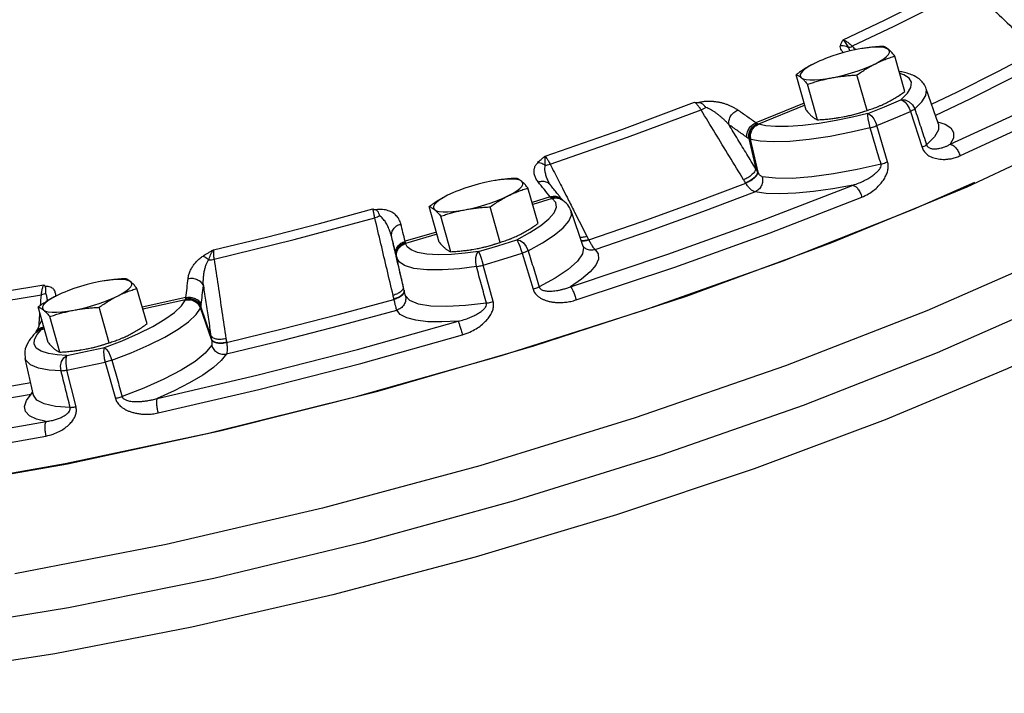
# Model space of a CAD drawing. Units: inches. Extents: x -6 to 132, y -8 to 93.
# Drawn here: x 44 to 54, y 79 to 86 of the extents above; entities that cross this region are included whole.
import ezdxf

# ---------------------------------------------------------------- set-up
doc = ezdxf.new("R2010")
doc.units = ezdxf.units.IN
doc.header["$MEASUREMENT"] = 0

msp = doc.modelspace()

# ---------------------------------------------------------------- linework, layer by layer
at = {"color": 7, "linetype": 'Continuous'}
for p, q in [((52.4734, 85.8332), (52.4361, 85.8266)), ((52.499, 85.8371), (52.4734, 85.8332)), ((52.5575, 85.8442), (52.499, 85.8371)), ((52.908, 85.3999), (52.8066, 85.7582)), ((51.9107, 85.2117), (51.8092, 85.57)), ((52.5253, 85.2086), (52.4239, 85.5668)), ((52.0266, 85.1145), (51.9252, 85.4727)), ((53.2464, 85.0689), (53.1241, 85.4263)), ((52.7011, 85.2466), (52.8668, 85.317)), ((51.8908, 85.2819), (51.4032, 85.0827)), ((51.892, 85.2574), (51.4298, 85.0686)), ((52.5335, 85.1765), (52.7011, 85.2466)), ((52.2439, 85.1368), (52.2429, 85.1366)), ((52.243, 85.1366), (52.2811, 85.1433)), ((52.5335, 85.1765), (52.3788, 85.1398)), ((52.9631, 85.1979), (53.0816, 84.8357)), ((54.2822, 85.1248), (53.4651, 84.7498)), ((52.7337, 84.6892), (52.6261, 85.0559)), ((53.2464, 85.0689), (53.2467, 85.0682)), ((53.5366, 84.4383), (54.7724, 85.0168)), ((51.3321, 84.9241), (51.4025, 84.6182)), ((51.3466, 84.9176), (51.423, 84.5857)), ((48.7947, 84.5042), (48.7691, 84.5003)), ((48.8532, 84.5113), (48.7947, 84.5042)), ((48.7691, 84.5003), (48.7318, 84.4937)), ((49.2037, 84.067), (49.1023, 84.4253)), ((49.3276, 84.4572), (49.3277, 84.4572)), ((51.3009, 84.4732), (51.2988, 84.4768)), ((49.3264, 84.3354), (49.1441, 84.2776)), ((49.3448, 84.3184), (49.15, 84.2567)), ((49.4494, 84.3052), (49.4494, 84.3052)), ((48.2064, 83.8788), (48.1049, 84.2371)), ((48.821, 83.8757), (48.7195, 84.2339)), ((48.3223, 83.7816), (48.2209, 84.1398)), ((49.66, 83.8355), (49.5376, 84.1929)), ((48.1777, 83.9799), (47.8622, 83.8863)), ((48.1837, 83.959), (47.8664, 83.8649)), ((48.9895, 83.9013), (49.1221, 83.9739)), ((49.713, 83.9062), (49.715, 83.9026)), ((48.5387, 83.8037), (48.5768, 83.8104)), ((49.6596, 83.8365), (49.6641, 83.8272)), ((49.66, 83.8355), (49.6628, 83.8251)), ((49.664, 83.8273), (49.6641, 83.8272)), ((47.7758, 83.729), (47.7745, 83.7344)), ((47.7758, 83.729), (47.7758, 83.729)), ((47.7758, 83.729), (47.7759, 83.7286)), ((47.7759, 83.7288), (47.7759, 83.7289)), ((47.7775, 83.7205), (47.7773, 83.7214)), ((47.8558, 83.3741), (47.7777, 83.7199)), ((48.5396, 83.8039), (48.5386, 83.8037)), ((49.0421, 83.7663), (49.1542, 83.4012)), ((48.751, 83.2775), (48.6513, 83.6464)), ((44.8214, 83.4859), (44.7841, 83.4793)), ((44.847, 83.4898), (44.8214, 83.4859)), ((44.9055, 83.4969), (44.847, 83.4898)), ((45.256, 83.0526), (45.1545, 83.4109)), ((45.6489, 83.3175), (45.208, 83.222)), ((44.2586, 82.8644), (44.1572, 83.2227)), ((44.8733, 82.8613), (44.7718, 83.2195)), ((45.6443, 83.2939), (45.2141, 83.2006)), ((45.9064, 82.8934), (45.7967, 83.2152)), ((45.9009, 82.9306), (45.7999, 83.227)), ((47.7494, 83.2996), (47.7485, 83.3036)), ((44.3746, 82.7672), (44.2731, 83.1254)), ((44.2142, 83.0213), (44.2066, 83.0198)), ((44.1188, 82.8958), (44.1454, 82.9449)), ((44.1454, 82.9449), (44.188, 82.9933)), ((44.2203, 82.9997), (44.188, 82.9933)), ((45.0054, 82.8817), (45.1696, 82.9538)), ((44.8262, 82.8123), (45.0054, 82.8817)), ((46.0585, 82.8694), (46.0592, 82.8653)), ((44.4456, 82.7337), (44.6355, 82.7725)), ((44.5918, 82.7895), (44.5908, 82.7893)), ((44.591, 82.7893), (44.6291, 82.796)), ((44.6355, 82.7725), (44.8262, 82.8123)), ((44.1095, 82.3332), (44.0262, 82.7023)), ((44.8318, 82.665), (44.9363, 82.2973)), ((44.539, 82.2153), (44.4469, 82.5855))]:
    msp.add_line(p, q, dxfattribs=at)
for points in [[(58.4904, 87.1528), (58.5128, 86.9344), (58.3709, 86.4977), (57.999, 86.0092), (57.4052, 85.4795), (56.602, 84.9198), (55.6069, 84.3422), (54.4412, 83.7592), (53.1299, 83.1833)], [(52.2851, 85.9231), (52.7011, 86.1196), (53.0951, 86.3166), (53.4655, 86.5133)], [(53.5679, 86.453), (53.194, 86.2545), (52.7964, 86.0557), (52.3766, 85.8574)], [(58.3926, 86.122), (58.4154, 85.957), (58.3183, 85.5695), (58.0255, 85.1366), (57.5426, 84.6665), (56.8787, 84.168), (56.0462, 83.6505), (55.0608, 83.1238), (53.9412, 82.5978), (52.7083, 82.0823), (51.3855, 81.5871), (49.9975, 81.1216), (48.5705, 80.6944), (47.1315, 80.3136), (45.7074, 79.9864), (44.3252, 79.719), (43.0107, 79.5164), (41.789, 79.3824), (40.6828, 79.3195), (39.7131, 79.329), (38.8981, 79.4106), (38.2532, 79.5629), (37.7907, 79.7829), (37.5191, 80.0667)], [(58.348, 86.0386), (58.286, 85.9287), (57.9047, 85.4579), (57.3197, 84.9501), (56.5428, 84.4156), (55.5895, 83.8651), (54.4791, 83.3098), (53.234, 82.7607), (51.8793, 82.2291), (50.4423, 81.7256), (48.9519, 81.2603), (47.4383, 80.8427), (45.9318, 80.4812), (44.463, 80.183), (43.0613, 79.9542), (41.7552, 79.7994), (40.5708, 79.7217), (39.5322, 79.7227), (38.6602, 79.8023), (37.9725, 79.9591), (37.5459, 80.149)], [(53.3653, 84.8673), (54.1732, 85.2381), (54.919, 85.611), (55.5957, 85.9825)], [(52.4361, 85.8266), (52.3703, 85.8128), (52.3029, 85.7962), (52.2356, 85.7769), (52.1697, 85.7556), (52.1068, 85.7326), (52.0784, 85.7213)], [(52.7435, 85.825), (52.7236, 85.836), (52.6943, 85.8435), (52.6563, 85.8474), (52.6103, 85.8477), (52.5575, 85.8442)], [(52.6101, 85.6807), (52.6561, 85.7054), (52.6941, 85.7296), (52.7235, 85.7528), (52.7434, 85.7743), (52.7535, 85.7938), (52.7535, 85.8109), (52.7435, 85.825)], [(53.1766, 85.2729), (53.4328, 85.3942), (53.8467, 85.6011), (54.2369, 85.8078)], [(52.0784, 85.7213), (52.0483, 85.7085), (51.9954, 85.6839)], [(54.3828, 85.7443), (53.9857, 85.5339), (53.5643, 85.3232), (53.2159, 85.1583)], [(51.9954, 85.6839), (51.9495, 85.6591), (51.9114, 85.6349), (51.882, 85.6118), (51.8621, 85.5902), (51.852, 85.5707), (51.852, 85.5537), (51.862, 85.5395)], [(52.1694, 85.538), (52.2352, 85.5517), (52.3026, 85.5684), (52.3699, 85.5876), (52.4358, 85.6089), (52.4987, 85.6319), (52.5572, 85.656), (52.6101, 85.6807)], [(51.862, 85.5395), (51.8819, 85.5286), (51.9112, 85.5211), (51.9493, 85.5171), (51.9952, 85.5169), (52.048, 85.5203), (52.1065, 85.5274), (52.1694, 85.538)], [(52.8668, 85.317), (52.9327, 85.3817), (52.9692, 85.4408), (52.9754, 85.4926), (52.9512, 85.5358), (52.8971, 85.5697), (52.8567, 85.5812)], [(53.0084, 85.2233), (53.0804, 85.2941), (53.1203, 85.3586), (53.127, 85.4152), (53.1241, 85.4263)], [(52.8669, 85.317), (52.9101, 85.315), (52.9519, 85.2967), (52.9863, 85.2646), (53.0084, 85.2233)], [(52.8669, 85.317), (52.8878, 85.3092), (52.9099, 85.2913), (52.9311, 85.2652), (52.9494, 85.233), (52.9631, 85.1979)], [(49.2749, 84.7477), (50.0494, 85.0162), (50.7843, 85.2908)], [(49.3262, 84.6658), (50.1077, 84.9369), (50.8494, 85.2139)], [(52.2811, 85.1433), (52.347, 85.1571), (52.4143, 85.1738), (52.4817, 85.193), (52.5257, 85.2072)], [(52.3788, 85.1398), (52.2123, 85.1057), (52.0414, 85.0771), (51.8768, 85.057), (51.7283, 85.0468), (51.6027, 85.0465), (51.5037, 85.0545), (51.4298, 85.0686)], [(52.5584, 85.0337), (52.5469, 85.0795), (52.5381, 85.1224), (52.5335, 85.1563), (52.5335, 85.1765)], [(52.5335, 85.1765), (52.5534, 85.1682), (52.5744, 85.15), (52.5947, 85.1235), (52.6125, 85.0912), (52.6261, 85.0559)], [(52.6261, 85.0559), (52.7956, 85.1268), (52.9631, 85.1979)], [(52.5584, 85.0337), (52.3638, 84.9879), (52.1541, 84.9466), (51.9423, 84.9145), (51.7456, 84.8954), (51.5778, 84.8907), (51.4469, 84.8987), (51.3525, 84.9158)], [(53.2467, 85.0682), (53.2467, 85.0125), (53.2066, 84.9404), (53.1266, 84.8609)], [(53.2378, 85.094), (53.3154, 85.0691), (53.3725, 85.0317), (53.4001, 84.9849), (53.3975, 84.9296), (53.3653, 84.8673)], [(52.6666, 84.6671), (52.4244, 84.6108), (52.1886, 84.5667), (51.9679, 84.5367), (51.7701, 84.5219), (51.6018, 84.5228), (51.4682, 84.5389)], [(49.0392, 84.4921), (49.0193, 84.5031), (48.99, 84.5106), (48.9519, 84.5145), (48.906, 84.5148), (48.8532, 84.5113)], [(39.1817, 81.0793), (40.301, 81.0956), (41.5713, 81.1961), (42.9656, 81.3788), (44.4541, 81.6398), (46.0053, 81.9734), (47.586, 82.3726), (49.1626, 82.8289), (50.7015, 83.3325), (52.1699, 83.8728), (53.5366, 84.4383)], [(48.7318, 84.4937), (48.666, 84.4799), (48.5986, 84.4633), (48.5313, 84.4441), (48.4654, 84.4227), (48.4025, 84.3997), (48.3741, 84.3884)], [(48.9058, 84.3478), (48.9517, 84.3725), (48.9898, 84.3967), (49.0191, 84.4199), (49.0391, 84.4414), (49.0492, 84.4609), (49.0492, 84.478), (49.0392, 84.4921)], [(49.5329, 83.428), (50.5155, 83.7557), (51.4694, 84.0989), (52.385, 84.4543)], [(49.715, 83.9026), (50.255, 84.0878), (50.7844, 84.2783), (51.3009, 84.4732)], [(53.6114, 84.4815), (52.9916, 84.207), (51.6755, 83.686), (50.2796, 83.1905)], [(52.385, 84.4543), (52.1802, 84.4167), (51.9857, 84.3889), (51.8061, 84.3717), (51.6453, 84.3654), (51.5068, 84.3702), (51.3935, 84.3855)], [(48.2911, 84.351), (48.2451, 84.3262), (48.2071, 84.302), (48.1777, 84.2789), (48.1578, 84.2573), (48.1477, 84.2378), (48.1477, 84.2208), (48.1577, 84.2066)], [(48.3741, 84.3884), (48.344, 84.3757), (48.2911, 84.351)], [(48.4651, 84.2051), (48.5309, 84.2188), (48.5983, 84.2355), (48.6656, 84.2547), (48.7315, 84.276), (48.7944, 84.299), (48.8529, 84.3231), (48.9058, 84.3478)], [(49.1221, 83.9739), (49.2308, 84.0449), (49.3126, 84.1124), (49.3659, 84.1749), (49.3892, 84.2309), (49.3821, 84.2791), (49.3448, 84.3184)], [(49.5896, 83.2943), (50.5836, 83.6257), (51.5477, 83.9727), (52.4738, 84.3321)], [(49.7792, 83.8046), (50.3288, 83.9931), (50.8678, 84.1871), (51.3935, 84.3855)], [(45.9266, 83.8007), (46.4613, 83.9296), (46.9982, 84.0676), (47.5352, 84.214)], [(48.1577, 84.2066), (48.1776, 84.1957), (48.2069, 84.1882), (48.2449, 84.1842), (48.2909, 84.184), (48.3437, 84.1874), (48.4022, 84.1945), (48.4651, 84.2051)], [(45.9326, 83.7057), (46.7429, 83.9043), (47.5559, 84.1228)], [(49.1042, 83.7908), (49.249, 83.8702), (49.3677, 83.9477), (49.4572, 84.0215), (49.5154, 84.0898), (49.5409, 84.151), (49.5376, 84.1929)], [(48.6031, 83.7828), (48.4669, 83.7655), (48.3287, 83.7542), (48.1967, 83.7512), (48.0807, 83.7581), (47.9882, 83.775), (47.9225, 83.8002), (47.8833, 83.8311), (47.8664, 83.8649)], [(48.5768, 83.8104), (48.6427, 83.8242), (48.71, 83.8409), (48.7774, 83.8601), (48.8214, 83.8743)], [(48.6031, 83.7828), (48.7966, 83.8417), (48.9895, 83.9013)], [(48.9895, 83.9013), (48.9974, 83.8887), (49.0075, 83.8666), (49.0191, 83.8369), (49.031, 83.8024), (49.0421, 83.7663)], [(48.9895, 83.9013), (49.0228, 83.8931), (49.056, 83.8694), (49.0845, 83.8336), (49.1042, 83.7908)], [(49.6628, 83.8251), (49.6534, 83.7603), (49.6015, 83.6852), (49.5086, 83.6024), (49.3782, 83.5147), (49.2158, 83.4255)], [(48.5825, 83.6308), (48.4119, 83.6097), (48.2403, 83.5976), (48.0816, 83.5982), (47.9506, 83.6131), (47.8563, 83.6411), (47.8005, 83.6785), (47.7777, 83.7199)], [(48.5825, 83.6308), (48.5751, 83.6773), (48.5764, 83.7223), (48.5862, 83.7592), (48.6031, 83.7828)], [(48.6031, 83.7828), (48.6097, 83.7698), (48.6187, 83.7473), (48.6293, 83.7173), (48.6405, 83.6827), (48.6513, 83.6464)], [(48.6513, 83.6464), (48.847, 83.706), (49.0421, 83.7663)], [(49.7792, 83.8046), (49.811, 83.76), (49.8137, 83.7064), (49.7864, 83.645), (49.7295, 83.5771), (49.6442, 83.5042), (49.5329, 83.428)], [(42.75, 83.2263), (43.4567, 83.3224), (44.2129, 83.4469)], [(44.7841, 83.4793), (44.7182, 83.4655), (44.6509, 83.4489), (44.5835, 83.4296), (44.5176, 83.4083), (44.4547, 83.3853), (44.4263, 83.374)], [(45.0914, 83.4777), (45.0715, 83.4887), (45.0422, 83.4962), (45.0042, 83.5001), (44.9583, 83.5004), (44.9055, 83.4969)], [(44.958, 83.3334), (45.004, 83.3581), (45.0421, 83.3823), (45.0714, 83.4055), (45.0913, 83.427), (45.1014, 83.4465), (45.1015, 83.4636), (45.0914, 83.4777)], [(42.7124, 83.1231), (43.4256, 83.2201), (44.1887, 83.3457)], [(44.3434, 83.3366), (44.2974, 83.3118), (44.2593, 83.2876), (44.23, 83.2645), (44.2101, 83.2429), (44.2, 83.2234), (44.2, 83.2064), (44.21, 83.1922)], [(44.4263, 83.374), (44.3962, 83.3612), (44.3434, 83.3366)], [(44.5173, 83.1907), (44.5832, 83.2044), (44.6505, 83.2211), (44.7179, 83.2403), (44.7838, 83.2616), (44.8467, 83.2846), (44.9052, 83.3087), (44.958, 83.3334)], [(48.6827, 83.2619), (48.4715, 83.2366), (48.2821, 83.2262), (48.1219, 83.2313), (47.9967, 83.2521), (47.9107, 83.2876), (47.8659, 83.3363)], [(44.9013, 82.6849), (45.097, 82.7607), (45.2765, 82.8395), (45.435, 82.9193), (45.5689, 82.9981), (45.6751, 83.0742), (45.7512, 83.1458), (45.7951, 83.2111)], [(45.1696, 82.9538), (45.3147, 83.0268), (45.4372, 83.0989), (45.5345, 83.1686), (45.6041, 83.2341), (45.6443, 83.2939)], [(46.0592, 82.8653), (46.6209, 83.0011), (47.1851, 83.1461), (47.7494, 83.2996)], [(50.2796, 83.1905), (48.8299, 82.7297), (47.3535, 82.3122), (45.8778, 81.9457), (44.4303, 81.6372), (43.038, 81.3922), (41.7268, 81.2155), (40.5212, 81.1102), (39.4435, 81.0783)], [(53.1299, 83.1833), (51.7012, 82.6268), (50.1859, 82.1016), (48.6163, 81.6192), (47.0264, 81.1897), (45.4502, 80.8226), (43.9216, 80.5256)], [(44.21, 83.1922), (44.2299, 83.1813), (44.2592, 83.1738), (44.2972, 83.1698), (44.3431, 83.1696), (44.3959, 83.173), (44.4544, 83.1801), (44.5173, 83.1907)], [(46.057, 82.7485), (46.6287, 82.8867), (47.2032, 83.0343), (47.7775, 83.1906)], [(48.3965, 83.0794), (48.2332, 83.0713), (48.09, 83.0742), (47.9706, 83.088), (47.8777, 83.1125), (47.813, 83.1471), (47.7775, 83.1906)], [(45.357, 82.2984), (46.3648, 82.533), (47.3814, 82.7943), (48.3965, 83.0794)], [(45.3668, 82.152), (46.3862, 82.3894), (47.4137, 82.6534), (48.4405, 82.9418)], [(44.4456, 82.7337), (44.3487, 82.7386), (44.2598, 82.7518), (44.1867, 82.7748), (44.1371, 82.8077), (44.1146, 82.8489), (44.1188, 82.8958)], [(44.6291, 82.796), (44.6949, 82.8098), (44.7623, 82.8265), (44.8296, 82.8457), (44.8737, 82.8599)], [(45.9071, 82.833), (45.8443, 82.7566), (45.741, 82.6725), (45.6, 82.5833), (45.4259, 82.4923), (45.2251, 82.4024), (45.0051, 82.3169)], [(44.3874, 82.5788), (44.3834, 82.6256), (44.393, 82.6712), (44.4147, 82.709), (44.4456, 82.7337)], [(44.4456, 82.7337), (44.4381, 82.7172), (44.4344, 82.6915), (44.4346, 82.6589), (44.439, 82.6225), (44.4469, 82.5855)], [(44.8262, 82.8123), (44.82, 82.796), (44.8174, 82.7705), (44.8187, 82.7381), (44.8236, 82.7018), (44.8318, 82.665)], [(44.8262, 82.8123), (44.8448, 82.7978), (44.8654, 82.7687), (44.8852, 82.7292), (44.9013, 82.6849)], [(46.057, 82.7485), (46.0058, 82.6827), (45.9258, 82.611), (45.8183, 82.535), (45.6856, 82.4563), (45.5306, 82.3769), (45.357, 82.2984)], [(44.3874, 82.5788), (44.2668, 82.5856), (44.1594, 82.6046), (44.0779, 82.6378), (44.0325, 82.6844), (44.0261, 82.7026)], [(44.4469, 82.5855), (44.639, 82.6247), (44.8318, 82.665)], [(42.5858, 82.2338), (43.0837, 82.2995), (43.5968, 82.3769), (44.0812, 82.4586)], [(42.5206, 82.1055), (43.0273, 82.1724), (43.5497, 82.2512), (44.0852, 82.3415)], [(44.2376, 82.0674), (44.1405, 82.0899), (44.0705, 82.123), (44.0296, 82.1657), (44.0186, 82.2173), (44.0375, 82.2764), (44.0852, 82.3415)], [(44.4799, 82.2085), (44.3319, 82.218), (44.2177, 82.2429), (44.1424, 82.2825), (44.1095, 82.3332)], [(41.4734, 81.6505), (42.353, 81.7564), (43.2775, 81.8958), (44.2376, 82.0674)], [(41.4395, 81.4968), (42.3292, 81.6039), (43.2637, 81.7448), (44.2348, 81.9184)]]:
    msp.add_lwpolyline(points, dxfattribs=at)
for points in [[(53.5679, 86.453), (53.7802, 86.2484), (53.9925, 86.0437), (54.2048, 85.8391)], [(52.2573, 85.8661), (52.2619, 85.8788), (52.2681, 85.8925), (52.2759, 85.9072), (52.2851, 85.9231)], [(52.2851, 85.9231), (52.315, 85.9083), (52.3464, 85.8858), (52.3766, 85.8574)], [(52.3392, 85.8451), (52.3282, 85.8648), (52.3155, 85.8852), (52.301, 85.9051), (52.2851, 85.9231)], [(52.2875, 85.7917), (52.2668, 85.8164), (52.2562, 85.8415), (52.2573, 85.8661)], [(52.2573, 85.8661), (52.2858, 85.8648), (52.3136, 85.8577), (52.3392, 85.8451)], [(52.3392, 85.8451), (52.3567, 85.8491), (52.3766, 85.8574)], [(52.3571, 85.8094), (52.3502, 85.8203), (52.3392, 85.8451)], [(52.3766, 85.8574), (52.4102, 85.8212)], [(52.6906, 85.8555), (52.6377, 85.8522), (52.5865, 85.8479), (52.5361, 85.8422), (52.486, 85.8352), (52.4742, 85.8333)], [(52.7435, 85.825), (52.7321, 85.8339), (52.7213, 85.8413), (52.7108, 85.8472), (52.7007, 85.8519), (52.6906, 85.8555)], [(52.8066, 85.7582), (52.7929, 85.7746), (52.7799, 85.7893), (52.7674, 85.8026), (52.7552, 85.8146), (52.7435, 85.825)], [(52.6101, 85.6807), (52.6584, 85.7035), (52.7071, 85.7237), (52.7561, 85.7417), (52.8066, 85.7582)], [(51.9954, 85.6839), (51.9478, 85.6586), (51.9011, 85.6312), (51.8553, 85.6018), (51.8092, 85.57)], [(52.4239, 85.5668), (52.4702, 85.5988), (52.516, 85.6282), (52.5626, 85.6555), (52.6101, 85.6807)], [(53.1239, 85.4264), (53.0976, 85.478), (53.0167, 85.5493), (52.9025, 85.5924), (52.8521, 85.6025)], [(51.8092, 85.57), (51.8193, 85.5664), (51.8294, 85.5618), (51.8399, 85.5558), (51.8507, 85.5484), (51.862, 85.5395)], [(51.862, 85.5395), (51.8738, 85.5291), (51.886, 85.5172), (51.8985, 85.5038), (51.9115, 85.4891), (51.9252, 85.4727)], [(51.9252, 85.4727), (51.9745, 85.4888), (52.0228, 85.5032), (52.0712, 85.5162), (52.12, 85.5278), (52.1694, 85.538)], [(52.1694, 85.538), (52.2192, 85.5465), (52.2693, 85.5536), (52.3198, 85.5592), (52.3709, 85.5636), (52.4239, 85.5668)], [(52.7218, 85.2861), (52.7695, 85.3113), (52.8161, 85.3387), (52.8619, 85.3681), (52.908, 85.3999)], [(51.2203, 85.2124), (51.1914, 85.2307), (51.1628, 85.246), (51.1342, 85.2589), (51.105, 85.2699), (51.0743, 85.2795), (51.0421, 85.2876), (51.0087, 85.2938), (50.974, 85.2981), (50.938, 85.3), (50.9005, 85.2993), (50.8627, 85.2952), (50.8263, 85.2875)], [(50.8494, 85.2139), (50.8283, 85.2461), (50.8059, 85.2725), (50.7843, 85.2908)], [(50.7843, 85.2908), (50.8053, 85.2892), (50.8263, 85.2875)], [(50.8984, 85.238), (50.8787, 85.2609), (50.8556, 85.2786), (50.8263, 85.2875)], [(50.8984, 85.238), (50.8742, 85.2244), (50.8494, 85.2139)], [(51.2795, 84.5091), (51.1361, 84.7441), (50.9928, 84.979), (50.8494, 85.2139)], [(51.1298, 85.0656), (51.105, 85.0924), (51.0814, 85.1159), (51.0587, 85.1367), (51.0364, 85.1558), (51.0138, 85.1736), (50.9908, 85.1901), (50.9677, 85.205), (50.9446, 85.2182), (50.9215, 85.2293), (50.8984, 85.238)], [(51.1298, 85.0656), (51.1324, 85.11), (51.1504, 85.1532), (51.1811, 85.1891), (51.2203, 85.2124)], [(51.4032, 85.0827), (51.3117, 85.148), (51.2203, 85.2124)], [(51.9107, 85.2117), (51.9244, 85.1954), (51.9374, 85.1806), (51.9499, 85.1673), (51.962, 85.1554), (51.9738, 85.1449)], [(52.2811, 85.1433), (52.3305, 85.1535), (52.3794, 85.1651), (52.4277, 85.1781), (52.476, 85.1925), (52.5253, 85.2086)], [(52.5253, 85.2086), (52.576, 85.2251), (52.6251, 85.2431), (52.6389, 85.2486)], [(52.6389, 85.2486), (52.6436, 85.2506)], [(52.6436, 85.2506), (52.6736, 85.2633), (52.7218, 85.2861)], [(53.0084, 85.2233), (52.9968, 85.2153), (52.9815, 85.2068), (52.9631, 85.1979)], [(53.0084, 85.2233), (53.0676, 85.0419), (53.1266, 84.8609)], [(51.9738, 85.1449), (51.9851, 85.136), (51.996, 85.1286), (52.0064, 85.1227), (52.0165, 85.118), (52.0266, 85.1145)], [(52.0266, 85.1145), (52.0796, 85.1177), (52.1308, 85.1221), (52.1812, 85.1277), (52.2313, 85.1347), (52.243, 85.1366)], [(51.4025, 84.6182), (51.3116, 84.7674), (51.2207, 84.9165), (51.1298, 85.0656)], [(51.3122, 84.9363), (51.2209, 85.0014), (51.1298, 85.0656)], [(51.3122, 84.9363), (51.315, 84.9806), (51.3332, 85.0237), (51.3641, 85.0595), (51.4032, 85.0827)], [(51.3321, 84.9241), (51.3325, 84.9698), (51.3484, 85.0141), (51.3778, 85.0507), (51.4162, 85.0744)], [(51.3466, 84.9176), (51.3451, 84.9641), (51.3595, 85.009), (51.388, 85.046), (51.4263, 85.0698)], [(51.3525, 84.9158), (51.3502, 84.9625), (51.364, 85.0076), (51.3918, 85.0447), (51.4298, 85.0686)], [(51.4162, 85.0744), (51.4096, 85.0783), (51.4032, 85.0827)], [(51.4263, 85.0698), (51.4215, 85.0718), (51.4162, 85.0744)], [(51.4298, 85.0686), (51.4281, 85.0692), (51.4263, 85.0698)], [(52.5584, 85.0337), (52.5819, 85.0405), (52.6047, 85.048), (52.6261, 85.0559)], [(52.6666, 84.6671), (52.6126, 84.8502), (52.5584, 85.0337)], [(53.2481, 85.0678), (53.2475, 85.0663), (53.2463, 85.0647)], [(51.3321, 84.9241), (51.3219, 84.9298), (51.3122, 84.9363)], [(51.3466, 84.9176), (51.3397, 84.9204), (51.3321, 84.9241)], [(51.3525, 84.9158), (51.3496, 84.9167), (51.3466, 84.9176)], [(53.1266, 84.8609), (53.115, 84.853), (53.0998, 84.8445), (53.0816, 84.8357)], [(53.0816, 84.8357), (53.0888, 84.8177), (53.0992, 84.7996), (53.1131, 84.782), (53.1305, 84.7657), (53.1511, 84.7512), (53.1743, 84.7389), (53.2001, 84.729), (53.2287, 84.7214), (53.2603, 84.7164), (53.2948, 84.7143), (53.3325, 84.7157), (53.3734, 84.7213), (53.4177, 84.7322), (53.4651, 84.7498)], [(53.1266, 84.8609), (53.1304, 84.8521), (53.1364, 84.8437), (53.1449, 84.8362), (53.1558, 84.83), (53.169, 84.8253), (53.184, 84.8222), (53.2007, 84.8207), (53.2191, 84.8208), (53.2393, 84.8227), (53.2612, 84.8265), (53.2849, 84.8324), (53.3101, 84.8408), (53.337, 84.8522), (53.3653, 84.8673)], [(53.3653, 84.8673), (53.393, 84.8565), (53.4216, 84.8306), (53.4468, 84.7932), (53.4651, 84.7498)], [(49.2027, 84.6843), (49.2175, 84.6986), (49.2344, 84.7139), (49.2535, 84.7302), (49.2749, 84.7477)], [(49.2765, 84.6544), (49.2758, 84.677), (49.275, 84.7009), (49.2745, 84.7249), (49.2749, 84.7477)], [(49.2749, 84.7477), (49.2901, 84.727), (49.3078, 84.699), (49.3262, 84.6658)], [(49.2048, 84.4872), (49.1812, 84.5231), (49.1677, 84.5582), (49.1632, 84.5921), (49.1675, 84.6246), (49.1804, 84.6555), (49.2027, 84.6843)], [(49.2027, 84.6843), (49.2277, 84.6797), (49.2528, 84.6695), (49.2765, 84.6544)], [(49.3177, 84.4722), (49.298, 84.5151), (49.2837, 84.5557), (49.2752, 84.5927), (49.2727, 84.6258), (49.2765, 84.6544)], [(49.2765, 84.6544), (49.3008, 84.6583), (49.3262, 84.6658)], [(49.3262, 84.6658), (49.4109, 84.4995)], [(51.4025, 84.6182), (51.3878, 84.5878), (51.3595, 84.5566), (51.3215, 84.529), (51.2795, 84.5091)], [(51.423, 84.5857), (51.4128, 84.602), (51.4025, 84.6182)], [(52.385, 84.4543), (52.4453, 84.4762), (52.4981, 84.5003), (52.5439, 84.5255), (52.5831, 84.5511), (52.6156, 84.5766), (52.6412, 84.6016), (52.659, 84.6258), (52.6675, 84.6481), (52.6666, 84.6671)], [(52.4738, 84.3321), (52.5395, 84.3647), (52.5941, 84.402), (52.639, 84.442), (52.6755, 84.4835), (52.7039, 84.5258), (52.7245, 84.5685), (52.7367, 84.6112), (52.7397, 84.6522), (52.7337, 84.6892)], [(52.6666, 84.6671), (52.6898, 84.6739), (52.7125, 84.6813), (52.7337, 84.6892)], [(48.9863, 84.5226), (48.9334, 84.5193), (48.8822, 84.515), (48.8318, 84.5093), (48.7816, 84.5023), (48.7699, 84.5004)], [(49.0392, 84.4921), (49.0278, 84.501), (49.017, 84.5084), (49.0065, 84.5143), (48.9964, 84.519), (48.9863, 84.5226)], [(51.2988, 84.4768), (51.2892, 84.493), (51.2795, 84.5091)], [(51.423, 84.5857), (51.4086, 84.5552), (51.3801, 84.5239), (51.3416, 84.4965), (51.2988, 84.4768)], [(51.425, 84.5821), (51.4106, 84.5516), (51.3821, 84.5204), (51.3436, 84.4929), (51.3009, 84.4732)], [(51.4682, 84.5389), (51.4708, 84.4922), (51.4576, 84.447), (51.4305, 84.4096), (51.3935, 84.3855)], [(51.425, 84.5821), (51.424, 84.5839), (51.423, 84.5857)], [(51.4682, 84.5389), (51.4576, 84.5433), (51.4466, 84.5523), (51.4356, 84.5654), (51.425, 84.5821)], [(48.9058, 84.3478), (48.9541, 84.3706), (49.0028, 84.3908), (49.0518, 84.4088), (49.1023, 84.4253)], [(49.1023, 84.4253), (49.0886, 84.4417), (49.0756, 84.4564), (49.0631, 84.4697), (49.0509, 84.4817), (49.0392, 84.4921)], [(49.2048, 84.4872), (49.2498, 84.4942), (49.2921, 84.4846), (49.3254, 84.4598), (49.3276, 84.4572)], [(49.2675, 84.4092), (49.2655, 84.4117), (49.2048, 84.4872)], [(49.3264, 84.3354), (49.2675, 84.4092)], [(49.3276, 84.4572), (49.3222, 84.4646), (49.3177, 84.4722)], [(49.395, 84.3734), (49.3637, 84.4124), (49.3277, 84.4572)], [(49.4109, 84.4995), (49.4494, 84.4237), (49.4965, 84.3311)], [(51.3935, 84.3855), (51.3713, 84.395), (51.3479, 84.4133), (51.3241, 84.4397), (51.3009, 84.4732)], [(52.385, 84.4543), (52.4086, 84.4417), (52.4337, 84.4143), (52.4565, 84.376), (52.4738, 84.3321)], [(48.2911, 84.351), (48.2434, 84.3257), (48.1968, 84.2983), (48.151, 84.2689), (48.1049, 84.2371)], [(48.7195, 84.2339), (48.7658, 84.2659), (48.8117, 84.2953), (48.8582, 84.3226), (48.9058, 84.3478)], [(49.3264, 84.3354), (49.3714, 84.3424), (49.4135, 84.333), (49.4468, 84.3084), (49.4494, 84.3052)], [(49.3353, 84.3257), (49.3308, 84.3303), (49.3264, 84.3354)], [(49.3353, 84.3257), (49.3806, 84.3321)], [(49.3423, 84.3199), (49.3389, 84.3224), (49.3353, 84.3257)], [(49.3423, 84.3199), (49.3876, 84.3262), (49.431, 84.3151), (49.4473, 84.3054)], [(49.3448, 84.3184), (49.3436, 84.3191), (49.3423, 84.3199)], [(49.3448, 84.3184), (49.3902, 84.3245), (49.4339, 84.3131), (49.4467, 84.3058)], [(49.3806, 84.3321), (49.4236, 84.3215), (49.4472, 84.3062)], [(49.4145, 84.349), (49.395, 84.3734)], [(49.4494, 84.3052), (49.4145, 84.349)], [(49.4547, 84.3003), (49.4467, 84.3058)], [(49.4472, 84.3062), (49.4504, 84.3033)], [(49.4543, 84.2996), (49.4508, 84.3035), (49.4493, 84.3052)], [(49.4965, 84.3311), (49.5608, 84.2047)], [(47.5559, 84.1228), (47.5479, 84.1591), (47.5408, 84.1904), (47.5352, 84.214)], [(47.5352, 84.214), (47.5505, 84.2092), (47.5657, 84.2043)], [(47.8184, 84.0619), (47.8101, 84.0872), (47.7996, 84.1089), (47.7871, 84.1279), (47.7728, 84.1448), (47.7562, 84.1603), (47.7371, 84.1741), (47.7155, 84.1861), (47.6914, 84.1958), (47.6645, 84.2032), (47.6341, 84.2075), (47.6008, 84.2081), (47.5657, 84.2043)], [(47.6063, 84.1421), (47.5966, 84.1685), (47.5843, 84.1904), (47.5657, 84.2043)], [(48.1049, 84.2371), (48.115, 84.2335), (48.1251, 84.2289), (48.1356, 84.2229), (48.1464, 84.2155), (48.1577, 84.2066)], [(48.1577, 84.2066), (48.1695, 84.1962), (48.1816, 84.1843), (48.1942, 84.1709), (48.2072, 84.1562), (48.2209, 84.1398)], [(48.2209, 84.1398), (48.2702, 84.1559), (48.3185, 84.1703), (48.3668, 84.1833), (48.4157, 84.1949), (48.4651, 84.2051)], [(48.4651, 84.2051), (48.5149, 84.2136), (48.565, 84.2207), (48.6155, 84.2263), (48.6666, 84.2307), (48.7195, 84.2339)], [(49.5375, 84.1929), (49.5159, 84.2375), (49.4547, 84.3003)], [(49.5608, 84.2047), (49.5726, 84.1815)], [(47.6063, 84.1421), (47.5822, 84.1311), (47.5559, 84.1228)], [(47.7404, 83.3394), (47.6789, 83.6006), (47.6174, 83.8617), (47.5559, 84.1228)], [(47.7264, 83.9269), (47.7178, 83.959), (47.7085, 83.9874), (47.6988, 84.0129), (47.6885, 84.0363), (47.6772, 84.0583), (47.665, 84.079), (47.6518, 84.098), (47.6378, 84.1151), (47.6226, 84.1299), (47.6063, 84.1421)], [(49.5726, 84.1815), (49.6958, 83.9393)], [(47.7264, 83.9269), (47.7261, 83.9692), (47.7434, 84.0095), (47.7757, 84.0419), (47.8184, 84.0619)], [(47.8622, 83.8863), (47.8402, 83.9745), (47.8184, 84.0619)], [(49.0175, 83.9532), (49.0652, 83.9784), (49.1118, 84.0058), (49.1576, 84.0352), (49.2037, 84.067)], [(47.7654, 83.7612), (47.7264, 83.9269)], [(47.7701, 83.7518), (47.7482, 83.8398), (47.7264, 83.9269)], [(48.821, 83.8757), (48.8717, 83.8922), (48.9208, 83.9102), (48.9346, 83.9157)], [(48.9346, 83.9157), (48.9393, 83.9177)], [(48.9393, 83.9177), (48.9693, 83.9304), (49.0175, 83.9532)], [(49.6278, 83.9277), (49.653, 83.9286), (49.6958, 83.9393)], [(49.6394, 83.8943), (49.67, 83.895), (49.713, 83.9062)], [(49.6958, 83.9393), (49.7043, 83.9227), (49.713, 83.9062)], [(47.7701, 83.7518), (47.7699, 83.794), (47.7872, 83.8341), (47.8195, 83.8664), (47.8622, 83.8863)], [(47.7745, 83.7344), (47.7737, 83.7787), (47.7905, 83.8206)], [(47.7759, 83.7289), (47.7757, 83.7695), (47.7921, 83.8124), (47.8237, 83.8465), (47.8661, 83.8671)], [(47.776, 83.7288), (47.7763, 83.7664), (47.7926, 83.8096), (47.8241, 83.8441), (47.8664, 83.8649)], [(47.7905, 83.8206), (47.8224, 83.8541), (47.8648, 83.8746)], [(47.8648, 83.8746), (47.8635, 83.8802), (47.8622, 83.8863)], [(47.8661, 83.8671), (47.8656, 83.8705), (47.8648, 83.8746)], [(47.8664, 83.8649), (47.8662, 83.8659), (47.8661, 83.8671)], [(48.2064, 83.8788), (48.2201, 83.8625), (48.2331, 83.8477), (48.2456, 83.8344), (48.2577, 83.8225), (48.2695, 83.812)], [(48.2695, 83.812), (48.2808, 83.8031), (48.2917, 83.7957), (48.3021, 83.7898), (48.3122, 83.7851), (48.3223, 83.7816)], [(48.5768, 83.8104), (48.6262, 83.8206), (48.675, 83.8322), (48.7234, 83.8452), (48.7717, 83.8596), (48.821, 83.8757)], [(49.6406, 83.8909), (49.672, 83.8914), (49.715, 83.9026)], [(49.6641, 83.8272), (49.6891, 83.8106)], [(49.6891, 83.8106), (49.7332, 83.7989), (49.7792, 83.8046)], [(49.715, 83.9026), (49.7336, 83.8674), (49.7509, 83.8387), (49.7664, 83.8175), (49.7792, 83.8046)], [(45.6705, 83.51), (45.6785, 83.5499), (45.6921, 83.5874), (45.7103, 83.6224), (45.7324, 83.6549), (45.7583, 83.6851), (45.7882, 83.713), (45.8217, 83.7379)], [(45.8217, 83.7379), (45.8442, 83.7524), (45.8691, 83.7675), (45.8965, 83.7836), (45.9266, 83.8007)], [(45.8217, 83.7379), (45.8398, 83.7295), (45.8589, 83.7159), (45.8779, 83.6979)], [(45.8779, 83.6979), (45.8869, 83.7223), (45.8976, 83.7483), (45.9106, 83.7749), (45.9266, 83.8007)], [(45.9266, 83.8007), (45.9255, 83.7753), (45.9275, 83.7428), (45.9326, 83.7057)], [(47.7677, 83.7513), (47.7654, 83.7612)], [(47.7718, 83.7338), (47.7677, 83.7513)], [(47.7724, 83.7429), (47.7701, 83.7518)], [(47.7731, 83.7284), (47.7718, 83.7338)], [(47.7745, 83.7344), (47.7724, 83.7429)], [(47.7751, 83.7199), (47.7731, 83.7284)], [(47.7745, 83.7344), (47.7757, 83.729)], [(47.8405, 83.4416), (47.8043, 83.5954), (47.7751, 83.7199)], [(47.7759, 83.7289), (47.7761, 83.7276), (47.7773, 83.7214)], [(47.7773, 83.7214), (47.776, 83.7288)], [(48.3223, 83.7816), (48.3752, 83.7848), (48.4264, 83.7892), (48.4769, 83.7948), (48.527, 83.8018), (48.5387, 83.8037)], [(49.1042, 83.7908), (49.0856, 83.7825), (49.0646, 83.7742), (49.0421, 83.7663)], [(49.1042, 83.7908), (49.1601, 83.6079), (49.2158, 83.4255)], [(45.8246, 83.4382), (45.8242, 83.4872), (45.827, 83.532), (45.8326, 83.5728), (45.8405, 83.6098), (45.8506, 83.6431), (45.8632, 83.6728), (45.8779, 83.6979)], [(45.8779, 83.6979), (45.9055, 83.7002), (45.9326, 83.7057)], [(45.9326, 83.7057), (45.9726, 83.439), (46.0127, 83.1724), (46.0527, 82.9058)], [(48.5825, 83.6308), (48.6046, 83.6349), (48.6278, 83.6402), (48.6513, 83.6464)], [(48.6827, 83.2619), (48.6327, 83.4461), (48.5825, 83.6308)], [(45.6489, 83.3175), (45.6595, 83.4142), (45.6705, 83.51)], [(45.6705, 83.51), (45.7175, 83.5131), (45.763, 83.5006), (45.8005, 83.4744), (45.8246, 83.4382)], [(44.1887, 83.3457), (44.1939, 83.3849), (44.2023, 83.4197), (44.2129, 83.4469)], [(44.2129, 83.4469), (44.2204, 83.4391), (44.2277, 83.431)], [(44.3339, 83.3315), (44.3334, 83.3508), (44.3299, 83.3697), (44.3233, 83.3868), (44.3131, 83.4018), (44.299, 83.4144), (44.2801, 83.4242), (44.2562, 83.43), (44.2277, 83.431)], [(44.2326, 83.3583), (44.2333, 83.3874), (44.2332, 83.4127), (44.2277, 83.431)], [(45.0386, 83.5082), (44.9856, 83.5049), (44.9345, 83.5006), (44.884, 83.4949), (44.8339, 83.4879), (44.8222, 83.486)], [(44.958, 83.3334), (45.0064, 83.3562), (45.055, 83.3764), (45.1041, 83.3944), (45.1545, 83.4109)], [(45.0914, 83.4777), (45.0801, 83.4866), (45.0692, 83.494), (45.0588, 83.4999), (45.0487, 83.5046), (45.0386, 83.5082)], [(45.1545, 83.4109), (45.1408, 83.4273), (45.1278, 83.442), (45.1153, 83.4553), (45.1032, 83.4673), (45.0914, 83.4777)], [(45.803, 83.2464), (45.8136, 83.3427), (45.8246, 83.4382)], [(45.8246, 83.4382), (45.85, 83.269), (45.8755, 83.0998), (45.9009, 82.9306)], [(47.8433, 83.4297), (47.8396, 83.404), (47.8381, 83.4009)], [(49.2158, 83.4255), (49.1974, 83.4172), (49.1766, 83.409), (49.1542, 83.4012)], [(49.2158, 83.4255), (49.2198, 83.4165), (49.2266, 83.408), (49.2368, 83.4003), (49.2503, 83.3938), (49.2669, 83.3889), (49.2862, 83.3855), (49.3079, 83.3836), (49.3322, 83.3835), (49.3591, 83.385), (49.3886, 83.3884), (49.4207, 83.394), (49.4555, 83.4021), (49.4929, 83.4132), (49.5329, 83.428)], [(49.5329, 83.428), (49.5447, 83.4112), (49.5595, 83.3801), (49.5752, 83.3392), (49.5896, 83.2943)], [(44.3434, 83.3366), (44.2957, 83.3113), (44.2491, 83.2839), (44.2033, 83.2545), (44.1572, 83.2227)], [(44.1808, 83.239), (44.1887, 83.3457)], [(44.2326, 83.3583), (44.2125, 83.3508), (44.1887, 83.3457)], [(44.2506, 83.2848), (44.2489, 83.3044), (44.2455, 83.3248), (44.2401, 83.3429), (44.2326, 83.3583)], [(44.7718, 83.2195), (44.8181, 83.2515), (44.864, 83.2809), (44.9105, 83.3082), (44.958, 83.3334)], [(45.6471, 83.3047), (45.6482, 83.311), (45.6489, 83.3175)], [(45.6489, 83.3175), (45.6959, 83.3207), (45.7414, 83.3084), (45.7789, 83.2824), (45.803, 83.2464)], [(47.7841, 83.3554), (47.7404, 83.3394)], [(47.7485, 83.3036), (47.7445, 83.3216), (47.7404, 83.3394)], [(47.8484, 83.3675), (47.8278, 83.3415), (47.7928, 83.3191), (47.7485, 83.3036)], [(47.8492, 83.3636), (47.8285, 83.3376), (47.7936, 83.3152), (47.7494, 83.2996)], [(47.8659, 83.3363), (47.8671, 83.2903), (47.8509, 83.2468), (47.8196, 83.2119), (47.7775, 83.1906)], [(47.8188, 83.378), (47.7841, 83.3554)], [(47.8327, 83.3925), (47.8188, 83.378)], [(47.8381, 83.4009), (47.8327, 83.3925)], [(47.8515, 83.3933), (47.8484, 83.3675)], [(47.8525, 83.3887), (47.8492, 83.3636)], [(47.8524, 83.3893), (47.852, 83.3913), (47.8515, 83.3933)], [(47.8659, 83.3363), (47.8634, 83.3435), (47.8603, 83.3551), (47.8566, 83.3706), (47.8558, 83.3741)], [(49.1542, 83.4012), (49.1613, 83.3829), (49.1721, 83.3644), (49.1868, 83.3462), (49.2057, 83.329), (49.2282, 83.3135), (49.254, 83.3), (49.283, 83.2887), (49.3153, 83.2795), (49.3512, 83.2727), (49.3907, 83.2687), (49.4342, 83.268), (49.4817, 83.2712), (49.5335, 83.2795), (49.5896, 83.2943)], [(44.1572, 83.2227), (44.1672, 83.2191), (44.1774, 83.2145), (44.1878, 83.2085), (44.1987, 83.2011), (44.21, 83.1922)], [(44.5173, 83.1907), (44.5671, 83.1992), (44.6173, 83.2063), (44.6677, 83.2119), (44.7189, 83.2163), (44.7718, 83.2195)], [(45.6443, 83.2939), (45.691, 83.296), (45.7357, 83.2811), (45.7721, 83.2514), (45.7951, 83.2111)], [(45.6443, 83.2939), (45.6448, 83.2951), (45.6451, 83.2964)], [(45.6451, 83.2964), (45.6461, 83.3002), (45.6471, 83.3047)], [(45.6451, 83.2964), (45.6919, 83.2987), (45.7369, 83.2842), (45.7735, 83.255), (45.7967, 83.2152)], [(45.6471, 83.3047), (45.694, 83.3072), (45.7391, 83.2934), (45.7762, 83.2654), (45.7999, 83.227)], [(45.7951, 83.2111), (45.7959, 83.2131), (45.7967, 83.2152)], [(45.7967, 83.2152), (45.7983, 83.2205), (45.7999, 83.227)], [(45.7999, 83.227), (45.8017, 83.2365), (45.803, 83.2464)], [(47.7775, 83.1906), (47.7729, 83.206), (47.7666, 83.23), (47.7587, 83.2616), (47.7494, 83.2996)], [(48.3965, 83.0794), (48.4568, 83.0952), (48.5098, 83.1139), (48.556, 83.1343), (48.5957, 83.1558), (48.629, 83.1777), (48.6553, 83.2), (48.6739, 83.2221), (48.6831, 83.2432), (48.6827, 83.2619)], [(48.4405, 82.9418), (48.5153, 82.9696), (48.5782, 83.0029), (48.6306, 83.0395), (48.6737, 83.0781), (48.7081, 83.118), (48.7336, 83.1589), (48.7498, 83.2003), (48.7556, 83.2406), (48.751, 83.2775)], [(48.6827, 83.2619), (48.7046, 83.266), (48.7276, 83.2713), (48.751, 83.2775)], [(44.1656, 83.0355), (44.168, 83.0665), (44.1749, 83.16)], [(44.21, 83.1922), (44.2217, 83.1818), (44.2339, 83.1699), (44.2464, 83.1565), (44.2594, 83.1418), (44.2731, 83.1254)], [(44.2731, 83.1254), (44.3224, 83.1415), (44.3708, 83.1559), (44.4191, 83.1689), (44.4679, 83.1805), (44.5173, 83.1907)], [(44.1624, 83.0287), (44.1344, 82.9687)], [(44.1393, 82.9777), (44.1672, 83.0052), (44.2066, 83.0198)], [(44.167, 83.0385), (44.1624, 83.0287)], [(44.1934, 83.0945), (44.167, 83.0385)], [(44.1985, 83.0057), (44.2028, 83.0127), (44.2066, 83.0198)], [(44.2066, 83.0198), (44.2116, 83.0306)], [(45.0698, 82.9388), (45.1174, 82.964), (45.1641, 82.9914), (45.2099, 83.0208), (45.256, 83.0526)], [(48.3965, 83.0794), (48.4036, 83.0612), (48.4143, 83.0288), (48.4272, 82.9871), (48.4405, 82.9418)], [(44.1309, 82.963), (44.0576, 82.8713), (44.0228, 82.7728), (44.0262, 82.7027)], [(44.1338, 82.9658), (44.1309, 82.963)], [(44.1312, 82.9627), (44.159, 82.9904)], [(44.1345, 82.9686), (44.1336, 82.967), (44.1319, 82.9643)], [(44.1337, 82.9657), (44.1514, 82.9808)], [(44.1338, 82.9658), (44.1483, 82.9775)], [(44.1344, 82.9687), (44.1393, 82.9777)], [(44.1483, 82.9775), (44.188, 82.9933)], [(44.1514, 82.9808), (44.1909, 82.9962)], [(44.159, 82.9904), (44.1985, 83.0057)], [(44.188, 82.9933), (44.1895, 82.9947), (44.1909, 82.9962)], [(44.1909, 82.9962), (44.1948, 83.0006), (44.1985, 83.0057)], [(44.9916, 82.9033), (45.0216, 82.916), (45.0698, 82.9388)], [(45.9009, 82.9306), (45.9036, 82.912), (45.9064, 82.8934)], [(45.9009, 82.9306), (45.9241, 82.9118), (45.9609, 82.9005), (46.0059, 82.8984), (46.0527, 82.9058)], [(44.2586, 82.8644), (44.2723, 82.8481), (44.2853, 82.8333), (44.2978, 82.82), (44.31, 82.8081), (44.3217, 82.7976)], [(44.6291, 82.796), (44.6785, 82.8062), (44.7273, 82.8178), (44.7756, 82.8308), (44.824, 82.8452), (44.8733, 82.8613)], [(44.8733, 82.8613), (44.9239, 82.8778), (44.973, 82.8958), (44.9868, 82.9013)], [(44.9868, 82.9013), (44.9916, 82.9033)], [(45.9064, 82.8934), (45.9068, 82.8915), (45.9071, 82.8895)], [(45.9064, 82.8934), (45.9293, 82.8744), (45.966, 82.8631), (46.0113, 82.8614), (46.0585, 82.8694)], [(45.9071, 82.8895), (45.9099, 82.8704), (45.9109, 82.8542), (45.91, 82.8415), (45.9071, 82.833)], [(45.9071, 82.8895), (45.93, 82.8704), (45.9668, 82.8592), (46.012, 82.8574), (46.0592, 82.8653)], [(45.9071, 82.833), (45.93, 82.7925), (45.9662, 82.7625), (46.0107, 82.7471), (46.057, 82.7485)], [(46.0527, 82.9058), (46.0555, 82.8876), (46.0585, 82.8694)], [(46.0592, 82.8653), (46.0636, 82.826), (46.0647, 82.7927), (46.0626, 82.7665), (46.057, 82.7485)], [(44.3217, 82.7976), (44.3331, 82.7887), (44.3439, 82.7813), (44.3544, 82.7754), (44.3645, 82.7707), (44.3746, 82.7672)], [(44.3746, 82.7672), (44.4275, 82.7704), (44.4787, 82.7748), (44.5291, 82.7804), (44.5792, 82.7874), (44.591, 82.7893)], [(44.9013, 82.6849), (44.8786, 82.6775), (44.8551, 82.6708), (44.8318, 82.665)], [(44.9013, 82.6849), (44.9533, 82.5007), (45.0051, 82.3169)], [(44.3874, 82.5788), (44.4047, 82.5797), (44.4248, 82.5819), (44.4469, 82.5855)], [(44.4799, 82.2085), (44.4337, 82.3934), (44.3874, 82.5788)], [(44.0852, 82.3415), (44.0989, 82.3612)], [(44.104, 82.3468), (44.0852, 82.3415)], [(44.0989, 82.3612), (44.1021, 82.3679)], [(44.1078, 82.3483), (44.104, 82.3468)], [(45.0051, 82.3169), (44.9826, 82.3096), (44.9594, 82.303), (44.9363, 82.2973)], [(45.0051, 82.3169), (45.009, 82.3078), (45.016, 82.299), (45.0268, 82.2907), (45.0413, 82.2834), (45.0592, 82.2773), (45.0802, 82.2726), (45.1041, 82.2694), (45.1309, 82.2675), (45.1608, 82.2672), (45.1937, 82.2686), (45.2297, 82.272), (45.2689, 82.2778), (45.3113, 82.2863), (45.357, 82.2984)], [(44.9363, 82.2973), (44.943, 82.2787), (44.9533, 82.2596), (44.9675, 82.2404), (44.9858, 82.2218), (45.0079, 82.2045), (45.0332, 82.1889), (45.0616, 82.1751), (45.0934, 82.163), (45.1289, 82.153), (45.1681, 82.1454), (45.2113, 82.1406), (45.2586, 82.1394), (45.3104, 82.1427), (45.3668, 82.152)], [(45.357, 82.2984), (45.3514, 82.2769), (45.3512, 82.2418), (45.3566, 82.1981), (45.3668, 82.152)], [(44.2348, 81.9184), (44.3071, 81.938), (44.3682, 81.9642), (44.4193, 81.9947), (44.4615, 82.0281), (44.4953, 82.0637), (44.5206, 82.1011), (44.5369, 82.14), (44.543, 82.1788), (44.539, 82.2153)], [(44.2376, 82.0674), (44.2885, 82.075), (44.3333, 82.0864), (44.3724, 82.1004), (44.4063, 82.1162), (44.4346, 82.1334), (44.457, 82.1518), (44.4728, 82.171), (44.4806, 82.1903), (44.4799, 82.2085)], [(44.4799, 82.2085), (44.4971, 82.2094), (44.5171, 82.2117), (44.539, 82.2153)], [(44.2376, 82.0674), (44.2273, 82.0449), (44.2232, 82.0089), (44.2258, 81.9647), (44.2348, 81.9184)]]:
    msp.add_spline(points, degree=3, dxfattribs=at)

doc.saveas('drawing.dxf')
